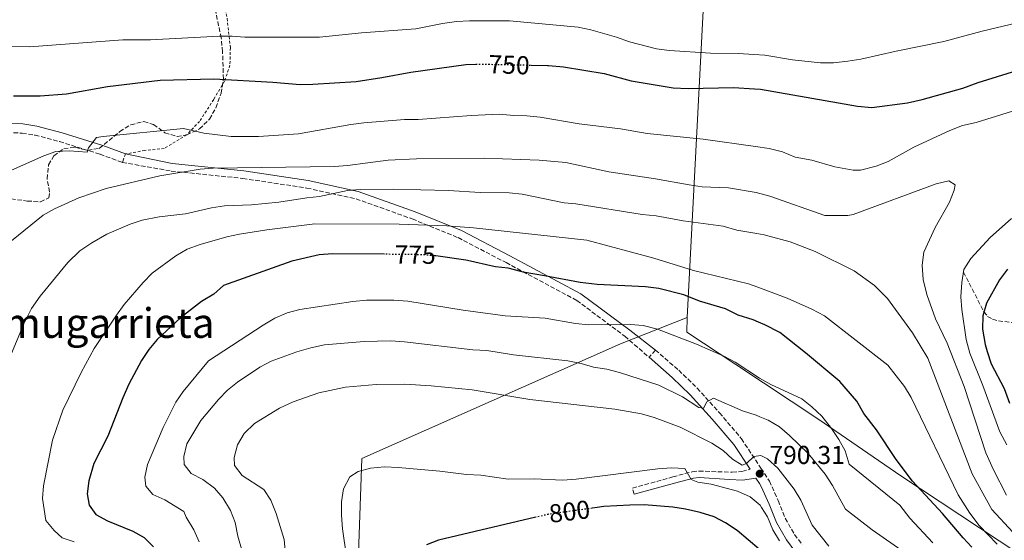
# Model space of a CAD drawing. Units: metres. Extents: x 589876 to 593301, y 4768351 to 4770710.
# Drawn here: x 592051 to 592431, y 4770277 to 4770479 of the extents above; entities that cross this region are included whole.
import ezdxf
from ezdxf.enums import TextEntityAlignment as Align

# ---------------------------------------------------------------- set-up
doc = ezdxf.new("R2010")
doc.units = ezdxf.units.M
doc.header["$MEASUREMENT"] = 0
for name, pattern in [('DGN Style 2', [1.7399219301090239, 1.043953158065414, -0.6959687720436097]), ('DGN Style 3', [2.435890702152634, 1.739921930109024, -0.6959687720436097]), ('DGN Style 5', [1.217945351076317, 0.5219765790327072, -0.6959687720436097])]:
    doc.linetypes.add(name, pattern=pattern)
for name, color, linetype, lineweight in [('Abrevadero recinto', 4, 'Continuous', 0), ('Barranco lineal', 142, 'DGN Style 3', 13), ('Camino', 7, 'DGN Style 3', 0), ('Cota de curva de nivel directora', 7, 'Continuous', 0), ('Cota de punto acotado terreno', 7, 'Continuous', 0), ('Curva de nivel directora', 30, 'Continuous', 30), ('Curva de nivel directora no vista', 30, 'DGN Style 5', 30), ('Curva de nivel intermedia', 30, 'Continuous', 0), ('Límite de municipio', 7, 'Continuous', 0), ('Margen derecho', 7, 'Continuous', 0), ('Punto acotado terreno (símbolo)', 7, 'Continuous', 0), ('Tela metálica o alambrada', 7, 'DGN Style 2', 0), ('Texto de Área (paraje) menor', 7, 'Continuous', 0), ('Zona arbolada', 92, 'DGN Style 3', 0)]:
    doc.layers.add(name, color=color, linetype=linetype, lineweight=lineweight)
doc.styles.add('Style-Arial', font='arial.ttf')

# ---------------------------------------------------------------- blocks, each defined once
blk = doc.blocks.new('5PATER')
at = {"layer": 'Abrevadero recinto', "linetype": 'Continuous', "lineweight": 0}
h = blk.add_hatch(color=51, dxfattribs=at)
edge = h.paths.add_edge_path()
edge.add_ellipse((0, 0), major_axis=(-0.1095731443231308, -0.1110710700762829), ratio=0.9994222409660317, start_angle=0, end_angle=360)

msp = doc.modelspace()

# ---------------------------------------------------------------- linework, layer by layer
at = {"layer": 'Barranco lineal', "color": 142, "linetype": 'DGN Style 3', "lineweight": 13}
msp.add_polyline3d([(592415.6500000004, 4770381.220000001, 755), (592423.5300000003, 4770365.850000001, 750), (592424.9299999997, 4770364.09, 749.3099999999977), (592426.8600000005, 4770362.99, 748.6399999999995), (592429.1799999997, 4770362.34, 747.9700000000012), (592437.1100000005, 4770361.4, 746.0099999999949), (592439.6100000005, 4770360.810000001, 745.3600000000006), (592457.9900000002, 4770352.180000001, 740), (592471.7100000001, 4770345.600000001, 734.029999999999), (592478.25, 4770343.4, 731.0899999999965), (592488.2599999999, 4770341.680000001, 727.0399999999936)], dxfattribs=at)
at = {"layer": 'Camino', "color": 7, "linetype": 'DGN Style 3', "lineweight": 0, "flags": 128}
for points, elevation in [([(592090.4699999985, 4770423.61), (592091.6900000012, 4770426.910000001)], 756.1199999999953), ([(592296.5199999987, 4770351.080000001), (592294.079999998, 4770348.270000001)], 781.1499999999944)]:
    msp.add_lwpolyline(points, dxfattribs=dict(at, elevation=elevation))
at = {"layer": 'Camino', "color": 7, "linetype": 'DGN Style 3', "lineweight": 0}
for points in [[(592041.1400000004, 4770435.180000001, 751.6499999999944), (592051.7399999973, 4770434.980000001, 752.050000000003), (592056.6799999992, 4770434.230000001, 752.429999999993), (592066.1799999988, 4770431.699999999, 753.7799999999991), (592081.8399999985, 4770426.779999999, 755.0899999999965), (592090.4699999985, 4770423.61, 756.1199999999953)], [(592090.4699999985, 4770423.61, 756.1199999999953), (592109.3299999967, 4770420.300000002, 758.1900000000023), (592137.0399999986, 4770417.430000001, 761.2400000000054), (592161.8099999988, 4770413.720000002, 763.0200000000042), (592180.829999998, 4770409.550000001, 765.8099999999978), (592202.5599999984, 4770401.760000002, 768.350000000006), (592220.2499999999, 4770394.53, 770.3899999999995), (592238.8199999997, 4770384.860000002, 773.6900000000024), (592266.1499999971, 4770370.260000001, 777.5000000000002), (592284.6900000002, 4770356.4, 779.7899999999936), (592294.079999998, 4770348.270000001, 781.1499999999944)], [(592296.5199999987, 4770351.080000001, 781.1499999999944), (592305.550000001, 4770343.240000002, 782.4700000000012), (592312.7100000003, 4770336.380000002, 783.7400000000054), (592321.289999999, 4770326.790000001, 785.979999999996), (592329.8299999974, 4770316.76, 788.800000000003), (592337.3199999996, 4770305.369999999, 790.550000000003), (592340.61, 4770300.36, 791.3200000000071), (592344.0000000006, 4770292.87, 792.3399999999965), (592346.7199999986, 4770285.980000001, 792.6399999999995), (592350.3399999996, 4770279.689999999, 793.25), (592353.3199999991, 4770275.67, 793.3099999999978)], [(592288.3299999967, 4770295.279999999, 797.1399999999995), (592287.6700000018, 4770297.690000001, 797.1399999999995), (592303.2499999988, 4770301.970000002, 795.6100000000006), (592310.7600000012, 4770304.020000001, 794.3500000000058), (592313.3599999985, 4770304.24, 793.8800000000047), (592326.2199999975, 4770303.82, 791.7500000000002), (592330.0100000006, 4770304.140000002, 790.9400000000023), (592333.1299999988, 4770304.960000002, 790.3099999999977)]]:
    msp.add_polyline3d(points, dxfattribs=at)
at = {"layer": 'Curva de nivel directora', "color": 30, "linetype": 'Continuous', "lineweight": 30, "flags": 128}
for points, elevation in [([(592048.3499999987, 4770449.370000001), (592058.6999999998, 4770449.439999999), (592068.899999999, 4770450.2), (592084.6799999994, 4770453.050000002), (592105.1099999989, 4770455.380000001), (592125.8699999994, 4770455.890000001), (592148.6300000001, 4770454.660000001), (592159.1800000002, 4770453.720000001), (592164.1699999992, 4770453.900000001), (592180.8399999992, 4770454.920000001), (592190.8399999993, 4770456.449999999), (592201.9599999995, 4770458.590000001), (592223.2099999993, 4770461.449999999), (592227.0800000007, 4770461.619999999)], 750.0000000000001), ([(592248.5199999983, 4770461.26), (592254.8399999993, 4770461.140000001), (592255.2699999984, 4770461.130000002), (592260.9900000005, 4770460.650000001), (592276.7300000006, 4770458.07), (592287.1599999999, 4770455.119999999), (592303.4299999998, 4770452.480000002), (592309.2300000001, 4770452.170000001), (592326.7699999996, 4770452.58), (592334.7899999995, 4770452.130000001), (592337.1399999986, 4770452.000000001), (592374.7099999997, 4770445.440000001), (592380.2499999986, 4770444.880000004), (592393.9500000002, 4770446.670000001), (592399.7199999993, 4770447.949999999), (592415.4100000003, 4770452.29), (592421.349999999, 4770454.510000002), (592436.1999999996, 4770459.240000002)], 750.0000000000001), ([(592191.8699999999, 4770388.100000001), (592171.7300000007, 4770388.33), (592166.5999999989, 4770387.900000001), (592155.9599999993, 4770385.490000002), (592129.5899999987, 4770376.080000001), (592125.8699999994, 4770372.730000001), (592121.1199999995, 4770369.789999999), (592112.9700000001, 4770363.49), (592103.969999999, 4770355.130000001), (592100.7399999992, 4770351.32), (592097.8200000002, 4770347.039999999), (592092.9899999998, 4770337.84), (592090.6399999984, 4770332.600000001), (592084.8400000003, 4770317.800000001), (592079.3899999987, 4770307.24), (592077.5200000001, 4770300.460000001), (592076.9099999999, 4770295.51), (592077.6599999986, 4770291.050000001), (592080.2699999993, 4770287.520000001), (592084.6799999994, 4770285.070000002), (592094.5700000002, 4770280.980000001), (592098.9600000001, 4770278.58), (592102.5799999987, 4770274.930000001)], 775.0000000000001), ([(592297.8499999986, 4770374.860000002), (592292.6499999996, 4770375.510000002), (592273.979999999, 4770376.390000002), (592267.4399999991, 4770377.17), (592253.6700000003, 4770379.710000001), (592245.4299999991, 4770381.230000001), (592244.5399999997, 4770381.45), (592239.5599999996, 4770382.680000001), (592234.7499999994, 4770383.250000002), (592234.0900000001, 4770383.33), (592223.8499999985, 4770385.65), (592223.2800000008, 4770385.779999999), (592211.5999999996, 4770387.500000001), (592211.079999999, 4770387.539999999)], 775.0000000000003), ([(592432.639999999, 4770382.4), (592429.5599999989, 4770378.260000001), (592424.5299999998, 4770369.130000002), (592423.0700000002, 4770364.34), (592423.0299999999, 4770359.150000002), (592423.9599999997, 4770353.180000001), (592424.7499999988, 4770350.52), (592426.3899999994, 4770345.79), (592431.3099999991, 4770336.210000004), (592433.419999999, 4770330.52)], 750.0000000000001), ([(592418.9100000005, 4770274.850000001), (592415.4900000007, 4770278.490000002), (592407.4999999999, 4770287.91), (592395.8999999993, 4770300.4), (592389.5599999981, 4770308.770000001), (592382.0700000002, 4770320.26), (592377.0599999989, 4770326.520000001), (592374.4599999995, 4770331.230000001), (592367.8900000004, 4770338.95), (592354.5899999987, 4770350.039999999), (592344.7000000002, 4770357.810000001), (592338.8899999987, 4770360.779999999), (592336.3499999996, 4770361.840000001), (592334.2799999998, 4770362.710000004), (592328.5399999998, 4770364.560000001), (592323.6000000001, 4770366.939999999), (592313.6, 4770369.980000001), (592307.5800000007, 4770372.390000001), (592297.8499999986, 4770374.860000002)], 775.0000000000001), ([(592336.62, 4770274.029999999), (592328.1199999996, 4770281.33), (592323.609999999, 4770284.250000001), (592319.1900000002, 4770286.570000002), (592313.8500000002, 4770288.220000001), (592308.1799999997, 4770289.480000001), (592303.24, 4770290.260000002), (592292.2400000006, 4770291.16), (592286.6999999996, 4770291.130000001), (592276.639999999, 4770290.51), (592274.0599999996, 4770290.150000002), (592272.0900000003, 4770289.880000002)], 800.0000000000001), ([(592250.2699999983, 4770286.390000002), (592212.6599999992, 4770277.580000001), (592208.03, 4770275.690000001)], 800.0000000000001)]:
    msp.add_lwpolyline(points, dxfattribs=dict(at, elevation=elevation))
at = {"layer": 'Curva de nivel directora no vista', "color": 30, "linetype": 'DGN Style 5', "lineweight": 30, "flags": 128}
for points, elevation in [([(592227.0800000007, 4770461.619999999), (592228.2099999993, 4770461.670000001), (592235.6599999992, 4770461.520000001), (592248.5199999983, 4770461.26)], 750.0000000000005), ([(592211.079999999, 4770387.539999999), (592206.1500000004, 4770387.930000001), (592191.8699999999, 4770388.100000001)], 775.0000000000005), ([(592272.0900000003, 4770289.880000002), (592255.1399999987, 4770287.53), (592255.0599999983, 4770287.51), (592250.2699999983, 4770286.390000002)], 800.0000000000005)]:
    msp.add_lwpolyline(points, dxfattribs=dict(at, elevation=elevation))
at = {"layer": 'Curva de nivel intermedia', "color": 30, "linetype": 'Continuous', "lineweight": 0, "flags": 128}
for points, elevation in [([(592044.0800000018, 4770468.539999999), (592054.5900000016, 4770468.339999998), (592090.6000000003, 4770471.079999999), (592101.3400000005, 4770471.09), (592127.8699999999, 4770472.429999999), (592132.8699999999, 4770472.449999999), (592137.860000001, 4770472.069999998), (592166.7400000019, 4770472.02), (592182.9300000012, 4770473.709999999), (592203.9000000017, 4770475.27), (592214.2200000016, 4770477.34), (592219.6100000006, 4770478.090000001), (592224.6100000007, 4770478.399999999), (592240.1400000007, 4770478.390000001), (592266.6499999999, 4770475.969999999), (592271.5300000015, 4770474.890000001), (592281.4600000002, 4770472.119999998), (592286.5300000019, 4770470.199999998), (592296.9700000002, 4770467.529999999), (592301.9300000002, 4770466.91), (592317.8400000001, 4770465.83), (592328.6100000015, 4770465.699999998), (592334.5700000004, 4770465.350000001), (592338.9000000021, 4770465.109999998), (592349.5900000008, 4770463.340000001), (592360.350000001, 4770462.16), (592365.350000001, 4770462.119999998), (592370.8800000009, 4770462.730000001), (592375.9500000003, 4770463.539999999), (592389.6699999998, 4770466.619999999), (592408.0000000006, 4770470.34), (592422.7900000007, 4770474.4), (592439.0600000006, 4770478.2)], 745), ([(592045.2799999998, 4770419.59), (592060.0900000002, 4770426.130000002), (592064.7700000006, 4770427.890000001), (592069.8800000002, 4770428.08), (592076.8499999995, 4770427.649999999), (592077.4100000006, 4770429.319999998), (592080.5300000008, 4770433.230000001), (592083.0600000012, 4770433.640000001), (592114.1200000012, 4770436.730000001), (592121.9300000009, 4770435.000000001), (592132.480000001, 4770433.65), (592143.1200000005, 4770433.669999998), (592158.5499999998, 4770434.71), (592178.8000000007, 4770438.310000001), (592183.7699999994, 4770438.92), (592199.6000000013, 4770440.210000001), (592204.8000000003, 4770440.220000001), (592225.3000000013, 4770441.8), (592236.1799999999, 4770442.249999999), (592241.7900000003, 4770441.710000001), (592246.7900000004, 4770441.67), (592251.9900000016, 4770441.069999999), (592267.1100000005, 4770438.51), (592283.0300000015, 4770436.569999999), (592293.3200000002, 4770434.830000001), (592315.0400000016, 4770432.570000002), (592335.1800000007, 4770429.730000001), (592340.4900000015, 4770428.979999999), (592345.7199999995, 4770427.699999998), (592350.6000000011, 4770425.710000001), (592356.9700000014, 4770424.470000001), (592365.9099999999, 4770421.960000001), (592372.9800000021, 4770420.65), (592375.7699999993, 4770420.689999999), (592381.8800000002, 4770422.169999998), (592386.5200000005, 4770424.029999998), (592396.4300000012, 4770429.5), (592410.380000001, 4770435.970000001), (592415.3099999996, 4770437.92), (592420.5199999998, 4770439.070000002), (592446.5599999997, 4770447.189999999)], 755), ([(592047.6, 4770393.27), (592059.8300000009, 4770403.27), (592064.2300000021, 4770405.65), (592073.6300000009, 4770409.949999998), (592084.2600000014, 4770413.55), (592104.9500000002, 4770418.38), (592120.5700000019, 4770420.999999999), (592125.5600000009, 4770421.38), (592172.4999999997, 4770422.060000001), (592177.4800000018, 4770422.430000001), (592193.2000000018, 4770424.449999998), (592204.2200000014, 4770425.019999999), (592230.3500000006, 4770425.310000001), (592251.5500000013, 4770424.509999999), (592261.850000001, 4770423.579999999), (592278.4900000019, 4770419.989999999), (592296.6300000004, 4770417.31), (592309.6100000001, 4770414.92), (592314.560000001, 4770414.210000001), (592324.7400000001, 4770413.769999999), (592335.4800000001, 4770412.05), (592340.7900000009, 4770410.519999999), (592362.0400000007, 4770403.09), (592370.9000000011, 4770403.08), (592372.9599999996, 4770403.5), (592405.0999999993, 4770415.4), (592410.01, 4770416.470000001), (592412.3600000015, 4770414.910000001), (592412.0599999996, 4770412.899999999), (592410.1799999998, 4770408.270000001), (592404.6600000013, 4770398.410000001), (592400.2900000014, 4770388.9), (592399.67, 4770383.859999999), (592400.0900000002, 4770378.380000001), (592401.4300000013, 4770372.59), (592404.8600000001, 4770363.079999999), (592409.3399999995, 4770353.73), (592415.9600000001, 4770336.960000001), (592424.3200000018, 4770311.319999999), (592427.2300000021, 4770304.689999999), (592432.3200000017, 4770295)], 760.0000000000001), ([(592104.7699999993, 4770402.600000001), (592114.9000000014, 4770403.689999998), (592124.990000001, 4770406.050000001), (592129.9400000018, 4770406.8), (592140.3800000001, 4770407.210000001), (592150.9200000013, 4770408.199999998), (592161.7400000017, 4770409.96), (592166.7199999995, 4770410.480000001), (592177.4700000007, 4770412.710000001), (592182.4500000007, 4770413.140000001), (592195.1300000009, 4770413.270000001), (592216.5900000008, 4770412.820000002), (592228.7999999993, 4770411.970000001), (592240.0600000002, 4770411.869999999), (592245.0300000013, 4770411.33), (592261.2699999999, 4770408.009999999), (592265.8099999995, 4770407.619999999), (592291.3900000012, 4770403.539999999), (592296.7900000013, 4770402.949999998), (592307.29, 4770400.980000001), (592322.7300000007, 4770398.909999999), (592328.0000000012, 4770397.480000001), (592335.7599999995, 4770396.100000001), (592338.6400000006, 4770395.579999999), (592348.6100000017, 4770392.91), (592358.2800000012, 4770389.210000001), (592373.3500000008, 4770381.66), (592381.2200000009, 4770376.019999999), (592386.2800000013, 4770370.970000001), (592395.9500000007, 4770357.679999999), (592401.8700000016, 4770347.88), (592418.9800000021, 4770303.199999998), (592426.6300000009, 4770289.42), (592434.7100000009, 4770280.63)], 765.0000000000001), ([(592039.8600000017, 4770331.42), (592052.4400000013, 4770361.230000001), (592055.4100000019, 4770367.09), (592058.7600000004, 4770371.96), (592069.3500000006, 4770384.899999999), (592074.0199999998, 4770389.45), (592078.66, 4770392.539999999), (592084.4600000003, 4770395.82), (592093.4500000002, 4770399.75), (592098.190000001, 4770401.320000002), (592104.7699999993, 4770402.600000001)], 765.0000000000001), ([(592071.8800000007, 4770276.849999998), (592067.1500000011, 4770278.439999999), (592064.1400000004, 4770281.289999999), (592060.8600000013, 4770285.140000001), (592059.6000000007, 4770293.609999999), (592060.040000001, 4770298.59), (592063.500000001, 4770316.220000001), (592067.4900000008, 4770327.859999999), (592074.5300000017, 4770342.359999999), (592079.6200000012, 4770351.659999999), (592088.24, 4770364.59), (592091.2000000017, 4770368.699999998), (592098.5000000017, 4770377.220000002), (592102.0199999999, 4770380.829999999), (592111.1399999994, 4770387.53), (592115.4700000013, 4770390.02), (592120.5499999997, 4770391.819999999), (592130.8800000006, 4770394.890000001), (592135.78, 4770395.859999998), (592146.3200000012, 4770397.499999999), (592164.9300000013, 4770399.819999998), (592197.4600000001, 4770399.779999998), (592215.850000001, 4770399.09), (592226.1700000009, 4770398.359999999), (592269.9800000003, 4770393.520000001), (592295.9900000012, 4770386.600000001)], 770), ([(592434.140000001, 4770401.929999999), (592425.890000001, 4770394.539999999), (592418.4099999998, 4770386.449999998), (592415.8100000003, 4770382.17), (592414.9500000019, 4770377.220000002), (592414.5499999997, 4770371.67), (592414.9500000019, 4770366.689999999), (592416.7100000011, 4770355.189999999), (592418.1200000015, 4770349.810000001), (592423.1500000006, 4770337.359999999), (592429.6600000017, 4770319.429999999), (592432.3300000007, 4770314.41)], 755), ([(592295.9900000012, 4770386.600000001), (592311.290000001, 4770381.890000001), (592332.5499999998, 4770376.649999999), (592336.1100000005, 4770375.33), (592347.4299999994, 4770371.13), (592356.9500000012, 4770366.890000001), (592361.92, 4770364.310000001), (592386.4500000011, 4770345.189999999), (592392.8200000015, 4770337.02), (592395.3899999997, 4770332.739999999), (592413.6399999999, 4770295.08), (592418.1399999993, 4770287.999999999), (592421.6700000009, 4770283.199999998), (592428.6400000004, 4770276.029999998)], 770), ([(592265.6799999999, 4770361.369999999), (592253.9200000007, 4770363.359999998), (592238.5000000001, 4770364.289999999), (592222.2100000001, 4770366.439999999), (592200.8600000018, 4770369.970000001), (592195.4600000016, 4770370.350000001), (592184.8600000002, 4770370.319999999), (592179.6000000008, 4770369.900000001), (592159.0700000006, 4770366.77), (592154.2100000014, 4770365.489999998), (592149.4200000014, 4770363.41), (592144.8900000007, 4770360.660000001), (592123.8100000008, 4770346.930000001), (592113.9300000012, 4770334.999999999), (592111.0900000003, 4770330.890000001), (592106.2900000013, 4770321.06), (592100.1700000014, 4770306.829999999), (592099.2100000003, 4770301.92), (592099.5600000012, 4770298.42), (592102.2400000012, 4770295.159999998), (592106.8700000002, 4770293.109999999), (592114.2900000011, 4770288.569999999), (592115.1600000005, 4770286.439999999), (592118.0900000009, 4770281.52), (592120.2099999998, 4770276.890000001)], 780), ([(592403.7400000005, 4770276.49), (592394.86, 4770285.99), (592390.9999999999, 4770291.06), (592371.4100000006, 4770306.970000001), (592369.9000000019, 4770312.09), (592367.5100000004, 4770316.489999999), (592364.6000000001, 4770320.749999999), (592360.8099999991, 4770325.460000001), (592357.0499999997, 4770329.070000002), (592353.1300000013, 4770332.180000001), (592341.190000001, 4770337.779999999), (592336.7200000007, 4770340.249999999), (592327.4300000012, 4770346.34), (592323.0500000003, 4770348.749999999), (592312.4700000011, 4770353.31), (592297.3200000012, 4770359.190000001), (592291.8700000017, 4770360.550000001), (592286.8800000006, 4770360.899999999), (592270.6599999999, 4770360.859999999), (592265.6799999999, 4770361.369999999)], 780), ([(592315.1700000013, 4770328.590000001), (592313.3400000007, 4770328.890000001), (592307.0599999998, 4770332.929999999), (592297.8100000006, 4770337.539999999), (592282.6600000005, 4770342.42), (592277.7499999999, 4770343.73), (592272.6700000016, 4770344.449999999), (592267.8900000005, 4770345.910000001), (592262.6500000012, 4770346.930000001), (592241.6800000007, 4770349.259999999), (592231.380000001, 4770350.899999999), (592226.0099999999, 4770351.109999999), (592199.560000001, 4770354.220000002), (592194.3000000016, 4770354.579999999), (592183.9000000014, 4770354.349999999), (592168.6399999994, 4770353.099999999), (592163.2800000019, 4770351.98), (592157.9199999997, 4770350.430000001), (592148.0600000002, 4770346.74), (592143.6400000012, 4770344.390000001), (592135.0500000014, 4770338.689999999), (592131.1700000011, 4770335.550000001), (592127.6500000008, 4770331.970000001), (592120.7700000008, 4770323.859999998), (592115.430000001, 4770314.8), (592114.2799999999, 4770309.929999999), (592114.3600000005, 4770306.829999999), (592117.140000001, 4770303.38), (592121.5800000001, 4770300.99), (592126.1100000007, 4770297.699999998), (592129.3000000003, 4770293.849999999), (592132.2500000007, 4770288.960000001), (592134.1300000006, 4770284.329999999), (592135.1800000012, 4770279.029999999), (592138.1600000006, 4770268.439999999)], 785.0000000000001), ([(592363.5499999995, 4770275.25), (592357.11, 4770283.390000001), (592352.7600000004, 4770293.029999998), (592350.1600000008, 4770297.3), (592343.9100000013, 4770305.32), (592339.9300000004, 4770309.039999999), (592337.2300000002, 4770310.310000001), (592334.5300000003, 4770309.890000001), (592331.800000001, 4770307.140000001), (592330.0399999997, 4770306.539999999), (592326.3899999997, 4770308.829999999), (592322.6900000004, 4770312.180000001), (592318.3099999995, 4770315.069999999), (592306.0600000006, 4770321.300000002), (592296.0500000014, 4770324.949999999), (592291.150000002, 4770326.34), (592280.9100000004, 4770328.15), (592248.0300000008, 4770331.980000001), (592225.6900000003, 4770335.709999999), (592209.8700000019, 4770337.279999998), (592199.6100000001, 4770337.899999999), (592188.6100000008, 4770337.789999999), (592176.8000000002, 4770336.730000001), (592166.4900000015, 4770334.529999999), (592156.5100000014, 4770331.029999999), (592151.2499999999, 4770328.609999998), (592141.5900000016, 4770322.67), (592137.5400000014, 4770318.74), (592135, 4770314.369999998), (592133.6400000011, 4770309.56), (592133.7900000007, 4770306.429999999), (592136.73, 4770302.57), (592145.1499999999, 4770297.189999999), (592147.8900000004, 4770293), (592149.9800000002, 4770287.81), (592153.0700000015, 4770277.76), (592154.4200000014, 4770261.779999998)], 790.0000000000001), ([(592393.0300000015, 4770272.579999999), (592380.3600000005, 4770281.550000001), (592369.9900000013, 4770289.470000001), (592364.950000001, 4770298.679999999), (592362.1600000014, 4770303.069999999), (592355.6300000002, 4770310.99), (592348.4000000017, 4770318.060000001), (592344.5300000004, 4770321.38), (592340.1400000005, 4770323.99), (592336.9700000009, 4770325.289999999), (592335.5100000014, 4770325.890000001), (592330.2200000007, 4770327.509999999), (592319.0600000005, 4770332.470000001), (592316.4000000006, 4770331.029999999), (592315.1700000013, 4770328.590000001)], 785.0000000000001), ([(592344.4499999998, 4770277.219999999), (592341.9300000009, 4770281.569999998), (592339.8800000012, 4770286.569999999), (592337.5800000011, 4770290.149999999), (592336.9800000021, 4770291.079999999), (592333.2000000002, 4770294.350000001), (592328.2900000018, 4770296.470000001), (592318.0500000002, 4770299.17), (592312.9500000017, 4770299.92), (592310.35, 4770301.010000001), (592307.8700000012, 4770305.199999999), (592302.7300000002, 4770305.449999999), (592297.4999999999, 4770305.140000001), (592265.9500000003, 4770301.140000001), (592260.6200000016, 4770300.789999999), (592249.6800000004, 4770301.23), (592239.6500000012, 4770301.16), (592229.0800000011, 4770302.67), (592223.5600000002, 4770302.91), (592213.2500000015, 4770304.210000001), (592197.0399999997, 4770305.630000001), (592191.7699999991, 4770305.839999998), (592186.4299999992, 4770305.439999999), (592181.6200000015, 4770304.109999998), (592178.3600000005, 4770301.970000001), (592175.9400000018, 4770297.419999998), (592175.1500000006, 4770292.32), (592175.24, 4770287.189999998), (592175.5500000007, 4770281.92), (592177.0900000007, 4770271.26)], 795)]:
    msp.add_lwpolyline(points, dxfattribs=dict(at, elevation=elevation))
at = {"layer": 'Límite de municipio', "color": 7, "linetype": 'Continuous', "lineweight": 0, "extrusion": (0.01153050197396443, 0.2220736090173164, 0.9749617221728515), "elevation": 1066959.415071167, "flags": 128}
msp.add_lwpolyline([(-344158.5165154891, -4674778.879484678), (-344158.516515489, -4674436.076691951)], dxfattribs=at)
at = {"layer": 'Límite de municipio', "color": 7, "linetype": 'Continuous', "lineweight": 0}
for points in [[(592308.8500000016, 4770363.689999999, 777.38), (592283.0899999999, 4770353.449999999, 780.99), (592183.0899999999, 4770309.060000001, 794.33), (592181.0100000016, 4770250.430000001, 798.23), (592181.1099999994, 4770207.730000001, 805.6600000000001), (592180.7699999996, 4770150.790000001, 820.2), (592179.1400000006, 4770100.290000001, 831.85), (592178.1099999994, 4770040.029999999, 855.11), (592180.4100000003, 4770000.82, 874.2900000000001), (592177.9899999984, 4769929.460000001, 892.82), (592178.7300000004, 4769897.33, 895.32), (592181.8399999999, 4769855.970000001, 886.5), (592187.2199999989, 4769793.57, 867.69), (592192.4800000004, 4769741.84, 853.6600000000001), (592098.0199999996, 4769649.790000001, 862.22), (591991.629999999, 4769557.720000001, 888.64)], [(592308.8500000016, 4770363.689999999, 777.38), (592308.6600000003, 4770357.970000001, 779.0700000000002), (592327.5899999999, 4770345.470000001, 780.23), (592359.6999999993, 4770324.199999999, 780.6), (592391.4400000013, 4770302.430000001, 776.22), (592436.9800000004, 4770272.279999999, 768.23), (592464.2399999984, 4770253.130000001, 769.0700000000002), (592492.6499999985, 4770233.350000001, 778.5), (592527.6999999993, 4770211.230000001, 795.12), (592556.629999999, 4770190.439999999, 807.34), (592584.8900000006, 4770172.57, 816.9100000000001), (592605.2399999984, 4770158.430000001, 821.9400000000002), (592633.7699999996, 4770139.16, 823.23)]]:
    msp.add_polyline3d(points, dxfattribs=at)
at = {"layer": 'Margen derecho', "color": 7, "linetype": 'Continuous', "lineweight": 0}
for points in [[(591968.1399999993, 4770436.65, 746.1999999999973), (591974.6999999996, 4770435.900000001, 746.830000000002), (591983.5199999996, 4770435.860000002, 747.6499999999943), (592002.370000001, 4770437.11, 749.3999999999943), (592041.1000000001, 4770438.7, 751.6499999999944), (592052.039999999, 4770438.500000001, 752.050000000003), (592057.39, 4770437.680000001, 752.429999999993), (592067.16, 4770435.07, 753.7799999999991), (592082.9800000007, 4770430.11, 755.0899999999965), (592091.6900000012, 4770426.910000001, 756.1199999999953)], [(592091.6900000012, 4770426.910000001, 756.1199999999953), (592109.7600000004, 4770423.270000001, 758.1900000000023), (592137.4200000007, 4770420.410000003, 761.2400000000054), (592162.3500000021, 4770416.67, 763.0200000000042), (592181.6599999995, 4770412.430000001, 765.8099999999978), (592203.6400000001, 4770404.560000001, 768.350000000006), (592221.5199999994, 4770397.250000001, 770.3899999999995), (592240.2100000001, 4770387.51, 773.6900000000024), (592267.7600000009, 4770372.800000003, 777.5000000000002), (592286.6000000011, 4770358.720000001, 779.7899999999936), (592296.5199999987, 4770351.080000001, 781.1499999999944)], [(592294.079999998, 4770348.270000001, 781.1499999999944), (592303.0399999986, 4770340.49, 782.4700000000012), (592310.0300000004, 4770333.790000002, 783.7400000000054), (592318.4799999993, 4770324.340000002, 785.979999999996), (592326.839999999, 4770314.52, 788.800000000003), (592333.1299999988, 4770304.960000002, 790.3099999999977)], [(592288.3299999967, 4770295.279999999, 797.1399999999995), (592303.9100000004, 4770299.560000002, 795.6100000000006), (592311.1999999994, 4770301.550000002, 794.3500000000058), (592313.4200000011, 4770301.740000002, 793.8800000000047), (592325.1799999982, 4770301.060000001, 791.7500000000002), (592330.1799999983, 4770300.730000001, 790.9400000000023), (592335.4099999986, 4770301.480000002, 790.3099999999977), (592336.8000000011, 4770299.480000001, 791.3200000000071), (592337.4400000004, 4770298.33, 791.350000000006), (592340.5699999996, 4770291.41, 792.3399999999965), (592343.3599999992, 4770284.36, 792.6399999999995), (592347.2199999993, 4770277.640000002, 793.25), (592350.4200000024, 4770273.320000002, 793.3099999999978)]]:
    msp.add_polyline3d(points, dxfattribs=at)
at = {"layer": 'Tela metálica o alambrada', "color": 7, "linetype": 'DGN Style 2', "lineweight": 0}
msp.add_polyline3d([(592063.7599999999, 4770623.01, 738.6600000000036), (592069.79, 4770614.67, 734.279999999999), (592080.0700000003, 4770600.33, 727.7700000000042), (592089.2699999996, 4770586.9, 722.7899999999936), (592094.9299999997, 4770580.51, 720.9600000000065), (592100.1799999997, 4770574.970000001, 720.5500000000029), (592105.6299999999, 4770568.220000001, 720.5500000000029), (592111.9500000002, 4770560.100000001, 721.4700000000012), (592117.1399999997, 4770552.720000001, 722.9900000000052), (592120.4000000004, 4770545.699999999, 724.5200000000042), (592122.5, 4770533.84, 726.9600000000065), (592124.1200000001, 4770519.24, 730.820000000007), (592126.0599999996, 4770505.880000001, 734.179999999993), (592128.0999999996, 4770492.99, 738.25), (592130.9699999997, 4770479.300000001, 742.5200000000042), (592132.2400000002, 4770468.01, 745.9799999999959), (592132.0599999996, 4770461.210000001, 747.9100000000036), (592129.9500000002, 4770455, 749.8399999999965), (592125.7999999998, 4770447.960000001, 752.179999999993), (592120.3300000001, 4770439.51, 754.5200000000042), (592115.3799999999, 4770434.26, 755.3399999999965), (592106.6699999999, 4770429, 756.25), (592099.1399999997, 4770428.24, 756.25), (592091.6900000004, 4770426.91, 756.1199999999953)], dxfattribs=at)
at = {"layer": 'Zona arbolada', "color": 92, "linetype": 'DGN Style 3', "lineweight": 0}
for points in [[(592042.6500000004, 4770410.15, 766.7899999999936), (592053.7000000002, 4770408.689999999, 766.7899999999936), (592058.8399999999, 4770408.369999999, 766.5899999999965), (592062.0300000003, 4770409.91, 765.9799999999959), (592062.3600000005, 4770412.180000001, 765.3699999999953), (592061.4100000003, 4770417.24, 765.3699999999953), (592061.9199999999, 4770422.710000001, 764.9600000000065), (592063.9800000004, 4770426.119999999, 764.75), (592067.8399999999, 4770428.930000001, 764.5500000000029), (592072.2400000002, 4770429.480000001, 764.5500000000029), (592077.04, 4770428.289999999, 764.5500000000029), (592081.5700000003, 4770429.039999999, 764.5500000000029), (592089.4800000004, 4770435.529999999, 764.5500000000029), (592093.7000000002, 4770438.189999999, 764.5500000000029), (592098.79, 4770439.41, 764.5500000000029), (592102.54, 4770438.24, 764.5500000000029), (592106.8799999999, 4770435.119999999, 764.5500000000029), (592111.6500000004, 4770433.600000001, 764.5500000000029), (592115.3499999996, 4770434.279999999, 764.5500000000029), (592120.2800000003, 4770436.560000001, 764.5500000000029), (592124.2000000002, 4770440.369999999, 764.75), (592126.6100000005, 4770444.75, 764.6300000000047), (592128.6299999999, 4770450.380000001, 763.3300000000019), (592129.5499999998, 4770455.850000001, 761.6999999999972), (592129.2100000001, 4770466.41, 759.8800000000047), (592128.7300000004, 4770471.699999999, 757.7299999999959), (592124.8200000003, 4770489.84, 747.6499999999943)], [(592063.9800000004, 4770426.119999999, 764.75), (592067.8399999999, 4770428.930000001, 764.5500000000029), (592072.2400000002, 4770429.480000001, 764.5500000000029), (592077.04, 4770428.289999999, 764.5500000000029), (592081.5700000003, 4770429.039999999, 764.5500000000029), (592089.4800000004, 4770435.529999999, 764.5500000000029), (592093.7000000002, 4770438.189999999, 764.5500000000029), (592098.79, 4770439.41, 764.5500000000029), (592102.54, 4770438.24, 764.5500000000029), (592106.8799999999, 4770435.119999999, 764.5500000000029), (592111.6500000004, 4770433.600000001, 764.5500000000029), (592115.3499999996, 4770434.279999999, 764.5500000000029), (592120.2800000003, 4770436.560000001, 764.5500000000029), (592124.2000000002, 4770440.369999999, 764.75), (592126.6100000005, 4770444.75, 764.6300000000047), (592128.6299999999, 4770450.380000001, 763.3300000000019), (592129.5499999998, 4770455.850000001, 761.6999999999972), (592129.2100000001, 4770466.41, 759.8800000000047), (592128.7300000004, 4770471.699999999, 757.7299999999959), (592124.8200000003, 4770489.84, 747.6499999999943)], [(592042.6500000004, 4770410.15, 766.7899999999936), (592053.7000000002, 4770408.689999999, 766.7899999999936), (592058.8399999999, 4770408.369999999, 766.5899999999965), (592062.0300000003, 4770409.91, 765.9799999999959), (592062.3600000005, 4770412.180000001, 765.3699999999953), (592061.4100000003, 4770417.24, 765.3699999999953), (592061.9199999999, 4770422.710000001, 764.9600000000065), (592063.9800000004, 4770426.119999999, 764.75)]]:
    msp.add_polyline3d(points, dxfattribs=at)

# ---------------------------------------------------------------- block references
at = {"layer": 'Punto acotado terreno (símbolo)', "color": 7, "linetype": 'Continuous', "lineweight": 0, "xscale": 10, "yscale": 10, "zscale": 10}
msp.add_blockref('5PATER', (592336.8500000003, 4770303.240000002, 790.3099999999981), dxfattribs=at)

# ---------------------------------------------------------------- texts
at = {"layer": 'Cota de curva de nivel directora', "color": 7, "linetype": 'Continuous', "lineweight": 0, "style": 'Style-Arial'}
for s, rotation, p in [('750', 358, (592239.9956444983, 4770461.402262378, 750)), ('775', 359.33237, (592203.6898065156, 4770387.960574466, 775)), ('800', 6.999999999999999, (592263.327206786, 4770288.625733893, 800))]:
    msp.add_text(s, height=7.000000000000002, rotation=rotation, dxfattribs=at).set_placement(p, align=Align.MIDDLE_CENTER)
at = {"layer": 'Cota de punto acotado terreno', "color": 7, "linetype": 'Continuous', "lineweight": 0, "style": 'Style-Arial'}
msp.add_text('790.31', height=7.000000000000002, dxfattribs=at).set_placement((592340.600000001, 4770306.99, 790.3099999999977))
at = {"layer": 'Texto de Área (paraje) menor', "color": 7, "linetype": 'Continuous', "lineweight": 0, "style": 'Style-Arial'}
msp.add_text('Irumugarrieta', height=11.5, dxfattribs=at).set_placement((592075.1977505673, 4770361.510010001, 764.0500000000029), align=Align.MIDDLE_CENTER)

doc.saveas('drawing.dxf')
